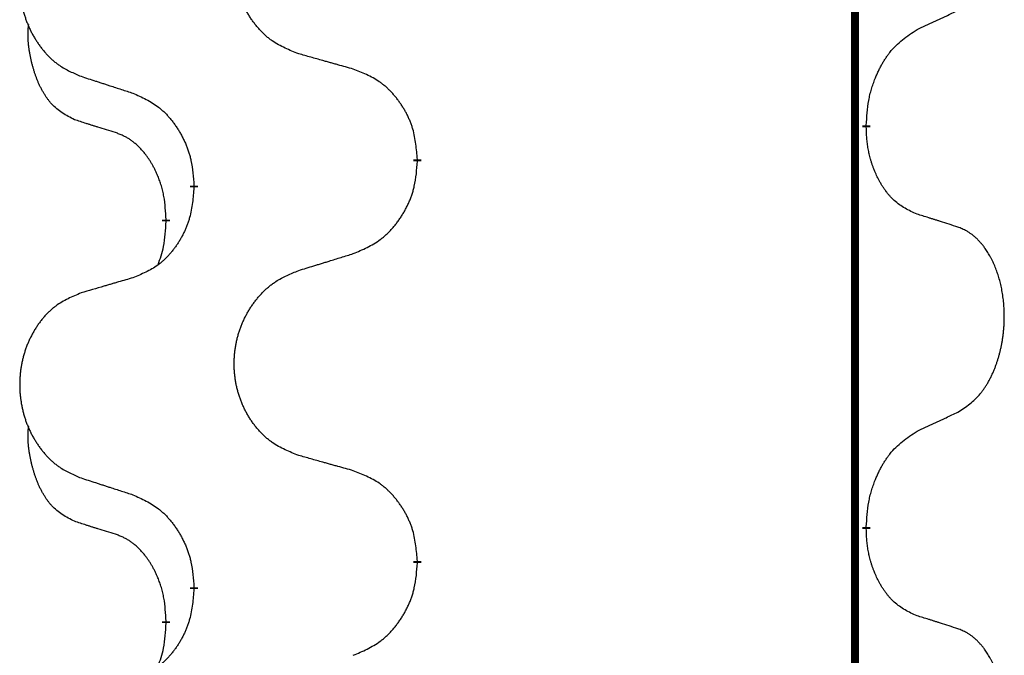
# Model space of a CAD drawing. Units: millimetres. Extents: x -547 to 788, y -779 to -184.
# Drawn here: x -407 to -399, y -417 to -412 of the extents above; entities that cross this region are included whole.
import ezdxf

# ---------------------------------------------------------------- set-up
doc = ezdxf.new("R2010")
doc.units = ezdxf.units.MM
doc.linetypes.add('SLD_Durchgehend', pattern=[0, 0, 0])

# ---------------------------------------------------------------- blocks, each defined once
blk = doc.blocks.new('HL50W-Füsse', base_point=(156.68, -550.1398))
at = {"color": 7, "linetype": 'SLD_Durchgehend', "const_width": 0.0625}
for points in [[(-400.1391, -329.8725), (-400.1391, -493.7725)], [(-400.049, -412.6175), (-400.049, -412.6325)], [(-403.5982, -412.8865), (-403.5982, -412.9015)], [(-405.3651, -413.1084), (-405.3651, -413.0934)], [(-405.5852, -413.3624), (-405.5852, -413.3774)], [(-400.049, -415.7925), (-400.049, -415.8075)], [(-403.5982, -416.0615), (-403.5982, -416.0765)], [(-405.3651, -416.2834), (-405.3651, -416.2684)], [(-405.5852, -416.5374), (-405.5852, -416.5524)]]:
    blk.add_lwpolyline(points, dxfattribs=at)
at = {"color": 7, "linetype": 'SLD_Durchgehend'}
for points, knots in [([(-404.5367, -412.0522), (-404.5729, -412.0378), (-404.6454, -412.0089), (-404.7234, -411.9667), (-404.7709, -411.9315), (-404.7941, -411.9123), (-404.8162, -411.8919), (-404.8376, -411.8703), (-404.8582, -411.8474), (-404.8779, -411.8235), (-404.8966, -411.7987), (-404.9142, -411.7733), (-404.9308, -411.7472), (-404.9463, -411.7205), (-404.9608, -411.6932), (-404.9743, -411.6653), (-404.9867, -411.6367), (-404.998, -411.6076), (-405.0082, -411.5781), (-405.0171, -411.5482), (-405.0249, -411.5181), (-405.0315, -411.4878), (-405.0369, -411.4572), (-405.0412, -411.4264), (-405.0443, -411.3954), (-405.0463, -411.3642), (-405.0471, -411.333), (-405.0467, -411.3019), (-405.0451, -411.2708), (-405.0424, -411.2398), (-405.0386, -411.209), (-405.0336, -411.1784), (-405.0275, -411.1481), (-405.0204, -411.1182), (-405.0121, -411.0885), (-405.0026, -411.0592), (-404.9921, -411.0303), (-404.9804, -411.0018), (-404.9677, -410.9738), (-404.954, -410.9464), (-404.9393, -410.9197), (-404.9237, -410.8937), (-404.9071, -410.8683), (-404.8896, -410.8434), (-404.871, -410.8192), (-404.8515, -410.7957), (-404.831, -410.773), (-404.8098, -410.7514), (-404.7878, -410.731), (-404.7651, -410.7117), (-404.7415, -410.6936), (-404.6977, -410.6634), (-404.6294, -410.6276), (-404.5676, -410.6024), (-404.5367, -410.5898)], [0, 0, 0, 0, 0.117086, 0.234172, 0.26425, 0.294342, 0.324476, 0.354607, 0.385625, 0.416644, 0.447649, 0.478654, 0.509524, 0.540393, 0.571263, 0.602133, 0.633372, 0.664611, 0.695847, 0.727084, 0.758108, 0.789132, 0.820159, 0.851185, 0.8824, 0.913614, 0.944827, 0.97604, 1.007095, 1.038151, 1.069208, 1.100265, 1.131069, 1.161872, 1.192674, 1.223475, 1.254222, 1.284969, 1.315717, 1.346465, 1.376816, 1.407167, 1.437517, 1.467868, 1.498416, 1.528964, 1.559522, 1.59008, 1.619832, 1.649585, 1.679305, 1.709013, 1.809224, 1.909434, 1.909434, 1.909434, 1.909434]), ([(-406.2574, -410.7677), (-406.292, -410.7822), (-406.3611, -410.8112), (-406.4352, -410.8534), (-406.4802, -410.8885), (-406.5022, -410.9077), (-406.5233, -410.9281), (-406.5436, -410.9498), (-406.5632, -410.9726), (-406.582, -410.9966), (-406.5997, -411.0213), (-406.6164, -411.0468), (-406.6322, -411.0729), (-406.647, -411.0996), (-406.6607, -411.1268), (-406.6735, -411.1547), (-406.6853, -411.1833), (-406.6961, -411.2124), (-406.7057, -411.2419), (-406.7143, -411.2718), (-406.7216, -411.3019), (-406.7279, -411.3322), (-406.733, -411.3628), (-406.7371, -411.3936), (-406.7401, -411.4246), (-406.7419, -411.4557), (-406.7427, -411.4869), (-406.7423, -411.5181), (-406.7409, -411.5491), (-406.7383, -411.5801), (-406.7346, -411.6109), (-406.7299, -411.6415), (-406.7241, -411.6718), (-406.7173, -411.7017), (-406.7094, -411.7314), (-406.7005, -411.7607), (-406.6904, -411.7896), (-406.6794, -411.818), (-406.6673, -411.846), (-406.6542, -411.8734), (-406.6403, -411.9001), (-406.6254, -411.9262), (-406.6097, -411.9516), (-406.593, -411.9764), (-406.5754, -412.0006), (-406.5568, -412.0241), (-406.5373, -412.0468), (-406.5171, -412.0685), (-406.4962, -412.0889), (-406.4747, -412.1081), (-406.4523, -412.1263), (-406.4107, -412.1564), (-406.3458, -412.1922), (-406.2869, -412.2175), (-406.2574, -412.2301)], [0, 0, 0, 0, 0.112481, 0.224961, 0.254205, 0.283463, 0.312765, 0.342064, 0.372505, 0.402946, 0.433372, 0.463798, 0.494314, 0.52483, 0.555347, 0.585864, 0.616922, 0.647981, 0.679038, 0.710095, 0.741061, 0.772027, 0.802995, 0.833963, 0.865172, 0.896381, 0.927588, 0.958795, 0.989832, 1.020868, 1.051906, 1.082944, 1.113652, 1.144359, 1.175065, 1.20577, 1.236283, 1.266796, 1.29731, 1.327824, 1.357761, 1.387698, 1.417635, 1.447572, 1.477483, 1.507394, 1.537316, 1.567238, 1.596112, 1.624989, 1.653829, 1.682658, 1.778901, 1.875145, 1.875145, 1.875145, 1.875145]), ([(-399.6482, -411.8607), (-399.6255, -411.8502), (-399.5799, -411.829), (-399.5306, -411.806), (-399.5001, -411.7918), (-399.4884, -411.7863), (-399.4767, -411.7808), (-399.4651, -411.7754), (-399.4534, -411.7699), (-399.4417, -411.7644), (-399.4301, -411.759), (-399.4067, -411.748), (-399.3718, -411.7315), (-399.3407, -411.7169), (-399.3251, -411.7095)], [0, 0, 0, 0, 0.075268, 0.1505361, 0.163415, 0.176294, 0.1891729, 0.2020518, 0.2149361, 0.2278204, 0.2407047, 0.253589, 0.3051493, 0.3567097, 0.3567097, 0.3567097, 0.3567097]), ([(-406.3091, -412.5728), (-406.3419, -412.556), (-406.4076, -412.5225), (-406.471, -412.47), (-406.5053, -412.4307), (-406.5194, -412.4127), (-406.5327, -412.394), (-406.5457, -412.374), (-406.5584, -412.3528), (-406.5708, -412.3302), (-406.5824, -412.3072), (-406.5928, -412.2845), (-406.6023, -412.2621), (-406.6108, -412.2402), (-406.6188, -412.218), (-406.6265, -412.195), (-406.6337, -412.1713), (-406.6406, -412.1469), (-406.6469, -412.1223), (-406.6528, -412.097), (-406.6583, -412.0711), (-406.6634, -412.0445), (-406.6677, -412.0177), (-406.6713, -411.9907), (-406.6741, -411.9633), (-406.6759, -411.9358), (-406.6767, -411.9081), (-406.6763, -411.8793), (-406.6744, -411.8493), (-406.6725, -411.8286), (-406.6716, -411.8182)], [0, 0, 0, 0, 0.1104767, 0.2209534, 0.2438284, 0.2667114, 0.2896326, 0.3125527, 0.3382849, 0.3640175, 0.389731, 0.4154442, 0.4390192, 0.4625939, 0.4861716, 0.5097495, 0.5351329, 0.5605162, 0.5859001, 0.6112844, 0.6383739, 0.665463, 0.6925584, 0.7196538, 0.7472958, 0.7749392, 0.8025614, 0.830178, 0.8614107, 0.8926434, 0.8926434, 0.8926434, 0.8926434]), ([(-400.049, -412.6175), (-400.047, -412.5845), (-400.043, -412.5186), (-400.0345, -412.4452), (-400.0252, -412.3977), (-400.0201, -412.3752), (-400.0144, -412.3529), (-400.0081, -412.3311), (-400.0015, -412.3098), (-399.9945, -412.2891), (-399.987, -412.2686), (-399.9779, -412.2452), (-399.967, -412.2191), (-399.954, -412.1904), (-399.94, -412.1621), (-399.9257, -412.1353), (-399.911, -412.1099), (-399.896, -412.0861), (-399.88, -412.0629), (-399.8404, -412.0107), (-399.766, -411.9377), (-399.6875, -411.8864), (-399.6482, -411.8607)], [0, 0, 0, 0, 0.0991279, 0.1982558, 0.2212992, 0.2443459, 0.2673984, 0.2904499, 0.3123028, 0.3341557, 0.3560082, 0.3778615, 0.4093786, 0.4408961, 0.4724293, 0.503962, 0.5321252, 0.5602895, 0.5884188, 0.6165402, 0.7571053, 0.8976704, 0.8976704, 0.8976704, 0.8976704]), ([(-404.1054, -412.1727), (-404.1255, -412.1671), (-404.1657, -412.1559), (-404.211, -412.1433), (-404.2411, -412.1349), (-404.2562, -412.1307), (-404.2713, -412.1265), (-404.2864, -412.1223), (-404.3014, -412.118), (-404.3165, -412.1138), (-404.3316, -412.1096), (-404.3733, -412.098), (-404.4417, -412.0788), (-404.505, -412.0611), (-404.5367, -412.0522)], [0, 0, 0, 0, 0.0626283, 0.1252565, 0.140914, 0.1565714, 0.1722289, 0.1878864, 0.2035442, 0.219202, 0.2348598, 0.2505176, 0.3491531, 0.4477886, 0.4477886, 0.4477886, 0.4477886]), ([(-403.5982, -412.8865), (-403.6017, -412.8464), (-403.6086, -412.766), (-403.625, -412.6766), (-403.643, -412.6192), (-403.6533, -412.5913), (-403.6648, -412.5638), (-403.6775, -412.537), (-403.6912, -412.5107), (-403.706, -412.4851), (-403.7217, -412.4601), (-403.7383, -412.4357), (-403.7556, -412.412), (-403.7738, -412.3891), (-403.7929, -412.3669), (-403.8126, -412.3457), (-403.8331, -412.3257), (-403.8542, -412.3067), (-403.8762, -412.2889), (-403.9224, -412.2552), (-403.9987, -412.2146), (-404.0698, -412.1866), (-404.1054, -412.1727)], [0, 0, 0, 0, 0.1209346, 0.2418691, 0.2715902, 0.3013222, 0.3310797, 0.3608342, 0.3904011, 0.4199685, 0.4495293, 0.4790908, 0.5083301, 0.5375686, 0.5668172, 0.5960652, 0.6244344, 0.6528069, 0.6811435, 0.7094671, 0.8241186, 0.93877, 0.93877, 0.93877, 0.93877]), ([(-406.2574, -412.2301), (-406.2384, -412.2363), (-406.2004, -412.2486), (-406.1576, -412.2625), (-406.1291, -412.2717), (-406.1149, -412.2763), (-406.1006, -412.2809), (-406.0864, -412.2855), (-406.0721, -412.2902), (-406.0579, -412.2948), (-406.0436, -412.2994), (-406.0038, -412.3123), (-405.9383, -412.3335), (-405.8777, -412.3532), (-405.8473, -412.3631)], [0, 0, 0, 0, 0.0599168, 0.1198336, 0.1348129, 0.1497923, 0.1647716, 0.179751, 0.1947305, 0.2097099, 0.2246894, 0.2396689, 0.3353723, 0.4310757, 0.4310757, 0.4310757, 0.4310757]), ([(-405.8473, -412.3631), (-405.812, -412.379), (-405.7415, -412.4108), (-405.6662, -412.4565), (-405.6208, -412.4939), (-405.5986, -412.5143), (-405.5774, -412.5358), (-405.557, -412.5587), (-405.5374, -412.5827), (-405.5186, -412.6079), (-405.5008, -412.6339), (-405.4839, -412.6605), (-405.468, -412.6879), (-405.453, -412.7159), (-405.4392, -412.7444), (-405.4264, -412.7736), (-405.4148, -412.8034), (-405.4044, -412.8338), (-405.3955, -412.8646), (-405.3826, -412.9176), (-405.3719, -412.9941), (-405.3673, -413.0603), (-405.3651, -413.0934)], [0, 0, 0, 0, 0.1161018, 0.2322037, 0.2623496, 0.2925108, 0.3227169, 0.3529195, 0.3843764, 0.415834, 0.4472779, 0.4787225, 0.5104414, 0.5421594, 0.5738837, 0.6056077, 0.6377093, 0.6698134, 0.7018938, 0.7339652, 0.8335001, 0.9330351, 0.9330351, 0.9330351, 0.9330351]), ([(-405.986, -412.675), (-406.0091, -412.6679), (-406.0553, -412.6538), (-406.1053, -412.6383), (-406.136, -412.6286), (-406.1476, -412.625), (-406.1591, -412.6213), (-406.1706, -412.6177), (-406.1822, -412.614), (-406.1937, -412.6103), (-406.2053, -412.6066), (-406.2283, -412.5992), (-406.263, -412.5879), (-406.2937, -412.5778), (-406.3091, -412.5728)], [0, 0, 0, 0, 0.072467, 0.1449339, 0.1570396, 0.1691453, 0.181251, 0.1933566, 0.2054742, 0.2175917, 0.2297093, 0.2418268, 0.2903502, 0.3388736, 0.3388736, 0.3388736, 0.3388736]), ([(-399.6482, -413.3199), (-399.6802, -413.3053), (-399.7442, -413.276), (-399.8088, -413.2307), (-399.8456, -413.1956), (-399.8617, -413.1784), (-399.877, -413.1605), (-399.8922, -413.1412), (-399.9071, -413.1205), (-399.9217, -413.0985), (-399.9355, -413.0758), (-399.9476, -413.0541), (-399.9584, -413.0333), (-399.9679, -413.0136), (-399.9768, -412.9937), (-399.9855, -412.973), (-399.9938, -412.9515), (-400.0017, -412.9293), (-400.009, -412.9068), (-400.0154, -412.885), (-400.021, -412.8641), (-400.0259, -412.844), (-400.0303, -412.8238), (-400.0343, -412.8032), (-400.0378, -412.7822), (-400.0409, -412.7609), (-400.0434, -412.7395), (-400.046, -412.711), (-400.0479, -412.6753), (-400.0486, -412.6468), (-400.049, -412.6325)], [0, 0, 0, 0, 0.1054562, 0.2109123, 0.2344291, 0.2579548, 0.2815165, 0.3050767, 0.3315574, 0.3580389, 0.3845049, 0.4109705, 0.4328054, 0.4546397, 0.4764736, 0.4983077, 0.5219471, 0.5455868, 0.5692264, 0.5928659, 0.6135516, 0.634237, 0.6549231, 0.6756092, 0.6971494, 0.71869, 0.740226, 0.7617607, 0.804578, 0.8473954, 0.8473954, 0.8473954, 0.8473954]), ([(-405.5852, -413.3624), (-405.5869, -413.3318), (-405.5904, -413.2704), (-405.598, -413.2021), (-405.6066, -413.1578), (-405.6113, -413.1368), (-405.6167, -413.1159), (-405.6224, -413.0956), (-405.6287, -413.0759), (-405.6352, -413.0567), (-405.6423, -413.0377), (-405.6506, -413.0169), (-405.6602, -412.9945), (-405.6714, -412.9706), (-405.6835, -412.9471), (-405.6959, -412.9247), (-405.7086, -412.9036), (-405.7216, -412.8835), (-405.7352, -412.864), (-405.7509, -412.8431), (-405.7688, -412.8213), (-405.7893, -412.7986), (-405.8111, -412.7772), (-405.8331, -412.7578), (-405.8553, -412.7404), (-405.8776, -412.7251), (-405.9007, -412.7112), (-405.9265, -412.698), (-405.955, -412.6861), (-405.9757, -412.6787), (-405.986, -412.675)], [0, 0, 0, 0, 0.0921911, 0.1843821, 0.20591, 0.2274409, 0.2489766, 0.2705115, 0.2907895, 0.3110675, 0.3313472, 0.3516275, 0.3780441, 0.4044611, 0.4308749, 0.4572883, 0.4811357, 0.5049824, 0.5288358, 0.5526907, 0.5831984, 0.6137075, 0.6442319, 0.6747535, 0.7017613, 0.7287719, 0.7557302, 0.7826753, 0.8155538, 0.8484323, 0.8484323, 0.8484323, 0.8484323]), ([(-404.1054, -413.6319), (-404.0684, -413.616), (-403.9944, -413.5843), (-403.9152, -413.5387), (-403.8673, -413.5012), (-403.8439, -413.4808), (-403.8216, -413.4592), (-403.8002, -413.4363), (-403.7795, -413.4123), (-403.7597, -413.3871), (-403.741, -413.3612), (-403.7232, -413.3345), (-403.7065, -413.3072), (-403.6908, -413.2792), (-403.6762, -413.2506), (-403.6627, -413.2214), (-403.6505, -413.1916), (-403.6396, -413.1612), (-403.6302, -413.1304), (-403.6167, -413.0774), (-403.6054, -413.0009), (-403.6006, -412.9346), (-403.5982, -412.9015)], [0, 0, 0, 0, 0.1207225, 0.241445, 0.272411, 0.3033922, 0.334416, 0.3654362, 0.3974567, 0.4294779, 0.4614868, 0.4934965, 0.5255609, 0.5576245, 0.5896947, 0.6217645, 0.6540243, 0.6862868, 0.7185226, 0.7507482, 0.8503626, 0.9499769, 0.9499769, 0.9499769, 0.9499769]), ([(-405.3651, -413.1084), (-405.3684, -413.1486), (-405.375, -413.2288), (-405.3905, -413.3182), (-405.4077, -413.3757), (-405.4174, -413.4036), (-405.4284, -413.431), (-405.4404, -413.4579), (-405.4535, -413.4841), (-405.4675, -413.5098), (-405.4825, -413.5348), (-405.4982, -413.5592), (-405.5147, -413.5828), (-405.532, -413.6057), (-405.5501, -413.628), (-405.5689, -413.6491), (-405.5883, -413.6692), (-405.6084, -413.6881), (-405.6294, -413.706), (-405.6731, -413.7395), (-405.7455, -413.7803), (-405.8134, -413.8083), (-405.8473, -413.8223)], [0, 0, 0, 0, 0.1207923, 0.2415845, 0.2711145, 0.3006544, 0.3302167, 0.3597763, 0.388964, 0.418152, 0.4473341, 0.4765167, 0.5051788, 0.5338402, 0.5625129, 0.591185, 0.618755, 0.6463281, 0.6738633, 0.7013854, 0.8115011, 0.9216168, 0.9216168, 0.9216168, 0.9216168]), ([(-399.3251, -413.4221), (-399.3482, -413.4146), (-399.3942, -413.3996), (-399.4442, -413.3834), (-399.475, -413.3736), (-399.4865, -413.37), (-399.4981, -413.3663), (-399.5096, -413.3627), (-399.5212, -413.3591), (-399.5327, -413.3554), (-399.5442, -413.3518), (-399.5673, -413.3447), (-399.602, -413.334), (-399.6328, -413.3246), (-399.6482, -413.3199)], [0, 0, 0, 0, 0.0726997, 0.1453994, 0.1575073, 0.1696152, 0.1817231, 0.193831, 0.205927, 0.2180229, 0.2301189, 0.2422149, 0.2905443, 0.3388737, 0.3388737, 0.3388737, 0.3388737]), ([(-405.6488, -413.7199), (-405.6403, -413.6962), (-405.6232, -413.6487), (-405.6011, -413.5679), (-405.5904, -413.4768), (-405.5869, -413.4105), (-405.5852, -413.3774)], [0, 0, 0, 0, 0.0756193, 0.1512387, 0.250723, 0.3502073, 0.3502073, 0.3502073, 0.3502073]), ([(-399.3251, -414.8845), (-399.293, -414.8637), (-399.2289, -414.8221), (-399.1665, -414.7631), (-399.132, -414.7197), (-399.1169, -414.6986), (-399.1027, -414.6769), (-399.0888, -414.6538), (-399.0752, -414.6293), (-399.062, -414.6034), (-399.0497, -414.5771), (-399.0387, -414.5514), (-399.0288, -414.5265), (-399.02, -414.5024), (-399.0117, -414.478), (-399.0039, -414.4529), (-398.9966, -414.4271), (-398.9898, -414.4005), (-398.9837, -414.3738), (-398.9782, -414.3464), (-398.9732, -414.3183), (-398.9689, -414.2896), (-398.9653, -414.2608), (-398.9624, -414.2316), (-398.9602, -414.2021), (-398.9587, -414.1724), (-398.958, -414.1426), (-398.958, -414.1142), (-398.9587, -414.0871), (-398.9599, -414.0613), (-398.9616, -414.0356), (-398.964, -414.0102), (-398.9669, -413.9851), (-398.9702, -413.9602), (-398.9742, -413.9355), (-398.9786, -413.9114), (-398.9835, -413.8881), (-398.9887, -413.8656), (-398.9945, -413.8432), (-399.0006, -413.8214), (-399.0072, -413.8002), (-399.014, -413.7795), (-399.0214, -413.7591), (-399.0294, -413.7387), (-399.0379, -413.7184), (-399.047, -413.6983), (-399.0567, -413.6785), (-399.0667, -413.6594), (-399.077, -413.6412), (-399.0874, -413.6239), (-399.0984, -413.6068), (-399.1112, -413.5882), (-399.1261, -413.5684), (-399.1432, -413.5475), (-399.1614, -413.5274), (-399.1799, -413.5092), (-399.1986, -413.4927), (-399.2174, -413.478), (-399.2369, -413.4644), (-399.2612, -413.4499), (-399.2907, -413.4359), (-399.3136, -413.4267), (-399.3251, -413.4221)], [0, 0, 0, 0, 0.114626, 0.229253, 0.255136, 0.281028, 0.306957, 0.332884, 0.361934, 0.390985, 0.420018, 0.449052, 0.474762, 0.500472, 0.526183, 0.551894, 0.5793, 0.606707, 0.634112, 0.661518, 0.690573, 0.719628, 0.748686, 0.777743, 0.807529, 0.837316, 0.867099, 0.896882, 0.922639, 0.948395, 0.974152, 0.999908, 1.024987, 1.050066, 1.075144, 1.100222, 1.123355, 1.146488, 1.16962, 1.192753, 1.214494, 1.236235, 1.257976, 1.279718, 1.301816, 1.323914, 1.34601, 1.368106, 1.38839, 1.408673, 1.42896, 1.449249, 1.476285, 1.503323, 1.530378, 1.557432, 1.581269, 1.605108, 1.628896, 1.652672, 1.68974, 1.726808, 1.726808, 1.726808, 1.726808]), ([(-404.5367, -413.7648), (-404.5167, -413.7586), (-404.4767, -413.7463), (-404.4317, -413.7325), (-404.4018, -413.7233), (-404.3868, -413.7186), (-404.3718, -413.714), (-404.3568, -413.7094), (-404.3418, -413.7048), (-404.3268, -413.7002), (-404.3118, -413.6955), (-404.2699, -413.6826), (-404.2011, -413.6614), (-404.1373, -413.6417), (-404.1054, -413.6319)], [0, 0, 0, 0, 0.062728, 0.1254559, 0.141138, 0.1568202, 0.1725023, 0.1881844, 0.2038666, 0.2195488, 0.235231, 0.2509132, 0.3511056, 0.4512981, 0.4512981, 0.4512981, 0.4512981]), ([(-405.8473, -413.8223), (-405.8664, -413.8279), (-405.9047, -413.8391), (-405.9477, -413.8517), (-405.9764, -413.8601), (-405.9907, -413.8643), (-406.0051, -413.8685), (-406.0194, -413.8727), (-406.0337, -413.8769), (-406.0481, -413.8811), (-406.0624, -413.8853), (-406.1021, -413.897), (-406.1671, -413.9161), (-406.2273, -413.9339), (-406.2574, -413.9427)], [0, 0, 0, 0, 0.0597754, 0.1195507, 0.1344951, 0.1494396, 0.164384, 0.1793284, 0.1942733, 0.2092182, 0.2241631, 0.239108, 0.3332541, 0.4274002, 0.4274002, 0.4274002, 0.4274002]), ([(-404.5367, -415.2272), (-404.5729, -415.2128), (-404.6454, -415.1839), (-404.7234, -415.1417), (-404.7709, -415.1065), (-404.7941, -415.0873), (-404.8162, -415.0669), (-404.8376, -415.0453), (-404.8582, -415.0224), (-404.8779, -414.9985), (-404.8966, -414.9737), (-404.9142, -414.9483), (-404.9308, -414.9222), (-404.9463, -414.8955), (-404.9608, -414.8682), (-404.9743, -414.8403), (-404.9867, -414.8117), (-404.998, -414.7826), (-405.0082, -414.7531), (-405.0171, -414.7232), (-405.0249, -414.6931), (-405.0315, -414.6628), (-405.0369, -414.6322), (-405.0412, -414.6014), (-405.0443, -414.5704), (-405.0463, -414.5392), (-405.0471, -414.508), (-405.0467, -414.4769), (-405.0451, -414.4458), (-405.0424, -414.4148), (-405.0386, -414.384), (-405.0336, -414.3534), (-405.0275, -414.3231), (-405.0204, -414.2932), (-405.0121, -414.2635), (-405.0026, -414.2342), (-404.9921, -414.2053), (-404.9804, -414.1768), (-404.9677, -414.1488), (-404.954, -414.1214), (-404.9393, -414.0947), (-404.9237, -414.0687), (-404.9071, -414.0433), (-404.8896, -414.0184), (-404.871, -413.9942), (-404.8515, -413.9707), (-404.831, -413.948), (-404.8098, -413.9264), (-404.7878, -413.906), (-404.7651, -413.8867), (-404.7415, -413.8686), (-404.6977, -413.8384), (-404.6294, -413.8026), (-404.5676, -413.7774), (-404.5367, -413.7648)], [0, 0, 0, 0, 0.117086, 0.234172, 0.26425, 0.294342, 0.324476, 0.354607, 0.385625, 0.416644, 0.447649, 0.478654, 0.509524, 0.540393, 0.571263, 0.602133, 0.633372, 0.664611, 0.695847, 0.727084, 0.758108, 0.789132, 0.820159, 0.851185, 0.8824, 0.913614, 0.944827, 0.97604, 1.007095, 1.038151, 1.069208, 1.100265, 1.131069, 1.161872, 1.192674, 1.223475, 1.254222, 1.284969, 1.315717, 1.346465, 1.376816, 1.407167, 1.437517, 1.467868, 1.498416, 1.528964, 1.559522, 1.59008, 1.619832, 1.649585, 1.679305, 1.709013, 1.809224, 1.909434, 1.909434, 1.909434, 1.909434]), ([(-406.2574, -413.9427), (-406.292, -413.9572), (-406.3611, -413.9862), (-406.4352, -414.0284), (-406.4802, -414.0635), (-406.5022, -414.0827), (-406.5233, -414.1031), (-406.5436, -414.1248), (-406.5632, -414.1476), (-406.582, -414.1716), (-406.5997, -414.1963), (-406.6164, -414.2218), (-406.6322, -414.2479), (-406.647, -414.2746), (-406.6607, -414.3018), (-406.6735, -414.3297), (-406.6853, -414.3583), (-406.6961, -414.3874), (-406.7057, -414.4169), (-406.7143, -414.4468), (-406.7216, -414.4769), (-406.7279, -414.5072), (-406.733, -414.5378), (-406.7371, -414.5686), (-406.7401, -414.5996), (-406.7419, -414.6307), (-406.7427, -414.6619), (-406.7423, -414.6931), (-406.7409, -414.7241), (-406.7383, -414.7551), (-406.7346, -414.7859), (-406.7299, -414.8165), (-406.7241, -414.8468), (-406.7173, -414.8767), (-406.7094, -414.9064), (-406.7005, -414.9357), (-406.6904, -414.9646), (-406.6794, -414.993), (-406.6673, -415.021), (-406.6542, -415.0484), (-406.6403, -415.0751), (-406.6254, -415.1012), (-406.6097, -415.1266), (-406.593, -415.1514), (-406.5754, -415.1756), (-406.5568, -415.1991), (-406.5373, -415.2218), (-406.5171, -415.2435), (-406.4962, -415.2639), (-406.4747, -415.2831), (-406.4523, -415.3013), (-406.4107, -415.3314), (-406.3458, -415.3672), (-406.2869, -415.3925), (-406.2574, -415.4051)], [0, 0, 0, 0, 0.112481, 0.224961, 0.254205, 0.283463, 0.312765, 0.342064, 0.372505, 0.402946, 0.433372, 0.463798, 0.494314, 0.52483, 0.555347, 0.585864, 0.616922, 0.647981, 0.679038, 0.710095, 0.741061, 0.772027, 0.802995, 0.833963, 0.865172, 0.896381, 0.927588, 0.958795, 0.989832, 1.020868, 1.051906, 1.082944, 1.113652, 1.144359, 1.175065, 1.20577, 1.236283, 1.266796, 1.29731, 1.327824, 1.357761, 1.387698, 1.417635, 1.447572, 1.477483, 1.507394, 1.537316, 1.567238, 1.596112, 1.624989, 1.653829, 1.682658, 1.778901, 1.875145, 1.875145, 1.875145, 1.875145]), ([(-399.6482, -415.0357), (-399.6255, -415.0252), (-399.5799, -415.004), (-399.5306, -414.981), (-399.5001, -414.9668), (-399.4884, -414.9613), (-399.4767, -414.9558), (-399.4651, -414.9504), (-399.4534, -414.9449), (-399.4417, -414.9394), (-399.4301, -414.934), (-399.4067, -414.923), (-399.3718, -414.9065), (-399.3407, -414.8919), (-399.3251, -414.8845)], [0, 0, 0, 0, 0.075268, 0.1505361, 0.163415, 0.176294, 0.1891729, 0.2020518, 0.2149361, 0.2278204, 0.2407047, 0.253589, 0.3051493, 0.3567097, 0.3567097, 0.3567097, 0.3567097]), ([(-406.3091, -415.7478), (-406.3419, -415.731), (-406.4076, -415.6975), (-406.471, -415.645), (-406.5053, -415.6057), (-406.5194, -415.5877), (-406.5327, -415.569), (-406.5457, -415.549), (-406.5584, -415.5278), (-406.5708, -415.5052), (-406.5824, -415.4822), (-406.5928, -415.4595), (-406.6023, -415.4371), (-406.6108, -415.4152), (-406.6188, -415.393), (-406.6265, -415.37), (-406.6337, -415.3463), (-406.6406, -415.3219), (-406.6469, -415.2973), (-406.6528, -415.272), (-406.6583, -415.2461), (-406.6634, -415.2195), (-406.6677, -415.1927), (-406.6713, -415.1657), (-406.6741, -415.1383), (-406.6759, -415.1108), (-406.6767, -415.0831), (-406.6763, -415.0543), (-406.6744, -415.0243), (-406.6725, -415.0036), (-406.6716, -414.9932)], [0, 0, 0, 0, 0.1104767, 0.2209534, 0.2438284, 0.2667114, 0.2896326, 0.3125527, 0.3382849, 0.3640175, 0.389731, 0.4154442, 0.4390192, 0.4625939, 0.4861716, 0.5097495, 0.5351329, 0.5605162, 0.5859001, 0.6112844, 0.6383739, 0.665463, 0.6925584, 0.7196538, 0.7472958, 0.7749392, 0.8025614, 0.830178, 0.8614107, 0.8926434, 0.8926434, 0.8926434, 0.8926434]), ([(-400.049, -415.7925), (-400.047, -415.7595), (-400.043, -415.6936), (-400.0345, -415.6202), (-400.0252, -415.5727), (-400.0201, -415.5502), (-400.0144, -415.5279), (-400.0081, -415.5061), (-400.0015, -415.4848), (-399.9945, -415.4641), (-399.987, -415.4436), (-399.9779, -415.4202), (-399.967, -415.3941), (-399.954, -415.3654), (-399.94, -415.3371), (-399.9257, -415.3103), (-399.911, -415.2849), (-399.896, -415.2611), (-399.88, -415.2379), (-399.8404, -415.1857), (-399.766, -415.1127), (-399.6875, -415.0614), (-399.6482, -415.0357)], [0, 0, 0, 0, 0.0991279, 0.1982558, 0.2212992, 0.2443459, 0.2673984, 0.2904499, 0.3123028, 0.3341557, 0.3560082, 0.3778615, 0.4093786, 0.4408961, 0.4724293, 0.503962, 0.5321252, 0.5602895, 0.5884188, 0.6165402, 0.7571053, 0.8976704, 0.8976704, 0.8976704, 0.8976704]), ([(-404.1054, -415.3477), (-404.1255, -415.3421), (-404.1657, -415.3309), (-404.211, -415.3183), (-404.2411, -415.3099), (-404.2562, -415.3057), (-404.2713, -415.3015), (-404.2864, -415.2973), (-404.3014, -415.293), (-404.3165, -415.2888), (-404.3316, -415.2846), (-404.3733, -415.273), (-404.4417, -415.2538), (-404.505, -415.2361), (-404.5367, -415.2272)], [0, 0, 0, 0, 0.0626283, 0.1252565, 0.140914, 0.1565714, 0.1722289, 0.1878864, 0.2035442, 0.219202, 0.2348598, 0.2505176, 0.3491531, 0.4477886, 0.4477886, 0.4477886, 0.4477886]), ([(-403.5982, -416.0615), (-403.6017, -416.0214), (-403.6086, -415.941), (-403.625, -415.8516), (-403.643, -415.7942), (-403.6533, -415.7663), (-403.6648, -415.7388), (-403.6775, -415.712), (-403.6912, -415.6857), (-403.706, -415.6601), (-403.7217, -415.6351), (-403.7383, -415.6107), (-403.7556, -415.587), (-403.7738, -415.5641), (-403.7929, -415.5419), (-403.8126, -415.5207), (-403.8331, -415.5007), (-403.8542, -415.4817), (-403.8762, -415.4639), (-403.9224, -415.4302), (-403.9987, -415.3896), (-404.0698, -415.3616), (-404.1054, -415.3477)], [0, 0, 0, 0, 0.1209346, 0.2418691, 0.2715902, 0.3013222, 0.3310797, 0.3608342, 0.3904011, 0.4199685, 0.4495293, 0.4790908, 0.5083301, 0.5375686, 0.5668172, 0.5960652, 0.6244344, 0.6528069, 0.6811435, 0.7094671, 0.8241186, 0.93877, 0.93877, 0.93877, 0.93877]), ([(-406.2574, -415.4051), (-406.2384, -415.4113), (-406.2004, -415.4236), (-406.1576, -415.4375), (-406.1291, -415.4467), (-406.1149, -415.4513), (-406.1006, -415.4559), (-406.0864, -415.4605), (-406.0721, -415.4652), (-406.0579, -415.4698), (-406.0436, -415.4744), (-406.0038, -415.4873), (-405.9383, -415.5085), (-405.8777, -415.5282), (-405.8473, -415.5381)], [0, 0, 0, 0, 0.0599168, 0.1198336, 0.1348129, 0.1497923, 0.1647716, 0.179751, 0.1947305, 0.2097099, 0.2246894, 0.2396689, 0.3353723, 0.4310757, 0.4310757, 0.4310757, 0.4310757]), ([(-405.8473, -415.5381), (-405.812, -415.554), (-405.7415, -415.5858), (-405.6662, -415.6315), (-405.6208, -415.6689), (-405.5986, -415.6893), (-405.5774, -415.7108), (-405.557, -415.7337), (-405.5374, -415.7577), (-405.5186, -415.7829), (-405.5008, -415.8089), (-405.4839, -415.8355), (-405.468, -415.8629), (-405.453, -415.8909), (-405.4392, -415.9194), (-405.4264, -415.9486), (-405.4148, -415.9784), (-405.4044, -416.0088), (-405.3955, -416.0396), (-405.3826, -416.0926), (-405.3719, -416.1691), (-405.3673, -416.2353), (-405.3651, -416.2684)], [0, 0, 0, 0, 0.1161018, 0.2322037, 0.2623496, 0.2925108, 0.3227169, 0.3529195, 0.3843764, 0.415834, 0.4472779, 0.4787225, 0.5104414, 0.5421594, 0.5738837, 0.6056077, 0.6377093, 0.6698134, 0.7018938, 0.7339652, 0.8335001, 0.9330351, 0.9330351, 0.9330351, 0.9330351]), ([(-405.986, -415.85), (-406.0091, -415.8429), (-406.0553, -415.8288), (-406.1053, -415.8133), (-406.136, -415.8036), (-406.1476, -415.8), (-406.1591, -415.7963), (-406.1706, -415.7927), (-406.1822, -415.789), (-406.1937, -415.7853), (-406.2053, -415.7816), (-406.2283, -415.7742), (-406.263, -415.7629), (-406.2937, -415.7528), (-406.3091, -415.7478)], [0, 0, 0, 0, 0.072467, 0.1449339, 0.1570396, 0.1691453, 0.181251, 0.1933566, 0.2054742, 0.2175917, 0.2297093, 0.2418268, 0.2903502, 0.3388736, 0.3388736, 0.3388736, 0.3388736]), ([(-405.5852, -416.5374), (-405.5869, -416.5068), (-405.5904, -416.4454), (-405.598, -416.3771), (-405.6066, -416.3328), (-405.6113, -416.3118), (-405.6167, -416.2909), (-405.6224, -416.2706), (-405.6287, -416.2509), (-405.6352, -416.2317), (-405.6423, -416.2127), (-405.6506, -416.1919), (-405.6602, -416.1695), (-405.6714, -416.1456), (-405.6835, -416.1221), (-405.6959, -416.0997), (-405.7086, -416.0786), (-405.7216, -416.0585), (-405.7352, -416.039), (-405.7509, -416.0181), (-405.7688, -415.9963), (-405.7893, -415.9736), (-405.8111, -415.9522), (-405.8331, -415.9328), (-405.8553, -415.9154), (-405.8776, -415.9001), (-405.9007, -415.8862), (-405.9265, -415.873), (-405.955, -415.8611), (-405.9757, -415.8537), (-405.986, -415.85)], [0, 0, 0, 0, 0.0921911, 0.1843821, 0.20591, 0.2274409, 0.2489766, 0.2705115, 0.2907895, 0.3110675, 0.3313472, 0.3516275, 0.3780441, 0.4044611, 0.4308749, 0.4572883, 0.4811357, 0.5049824, 0.5288358, 0.5526907, 0.5831984, 0.6137075, 0.6442319, 0.6747535, 0.7017613, 0.7287719, 0.7557302, 0.7826753, 0.8155538, 0.8484323, 0.8484323, 0.8484323, 0.8484323]), ([(-399.6482, -416.4949), (-399.6802, -416.4803), (-399.7442, -416.451), (-399.8088, -416.4057), (-399.8456, -416.3706), (-399.8617, -416.3534), (-399.877, -416.3355), (-399.8922, -416.3162), (-399.9071, -416.2955), (-399.9217, -416.2735), (-399.9355, -416.2508), (-399.9476, -416.2291), (-399.9584, -416.2083), (-399.9679, -416.1886), (-399.9768, -416.1687), (-399.9855, -416.148), (-399.9938, -416.1265), (-400.0017, -416.1043), (-400.009, -416.0818), (-400.0154, -416.06), (-400.021, -416.0391), (-400.0259, -416.019), (-400.0303, -415.9988), (-400.0343, -415.9782), (-400.0378, -415.9572), (-400.0409, -415.9359), (-400.0434, -415.9145), (-400.046, -415.886), (-400.0479, -415.8503), (-400.0486, -415.8218), (-400.049, -415.8075)], [0, 0, 0, 0, 0.1054562, 0.2109123, 0.2344291, 0.2579548, 0.2815165, 0.3050767, 0.3315574, 0.3580389, 0.3845049, 0.4109705, 0.4328054, 0.4546397, 0.4764736, 0.4983077, 0.5219471, 0.5455868, 0.5692264, 0.5928659, 0.6135516, 0.634237, 0.6549231, 0.6756092, 0.6971494, 0.71869, 0.740226, 0.7617607, 0.804578, 0.8473954, 0.8473954, 0.8473954, 0.8473954]), ([(-404.1054, -416.8069), (-404.0684, -416.791), (-403.9944, -416.7593), (-403.9152, -416.7137), (-403.8673, -416.6762), (-403.8439, -416.6558), (-403.8216, -416.6342), (-403.8002, -416.6113), (-403.7795, -416.5873), (-403.7597, -416.5621), (-403.741, -416.5362), (-403.7232, -416.5095), (-403.7065, -416.4822), (-403.6908, -416.4542), (-403.6762, -416.4256), (-403.6627, -416.3964), (-403.6505, -416.3666), (-403.6396, -416.3362), (-403.6302, -416.3054), (-403.6167, -416.2524), (-403.6054, -416.1759), (-403.6006, -416.1096), (-403.5982, -416.0765)], [0, 0, 0, 0, 0.1207225, 0.241445, 0.272411, 0.3033922, 0.334416, 0.3654362, 0.3974567, 0.4294779, 0.4614868, 0.4934965, 0.5255609, 0.5576245, 0.5896947, 0.6217645, 0.6540243, 0.6862868, 0.7185226, 0.7507482, 0.8503626, 0.9499769, 0.9499769, 0.9499769, 0.9499769]), ([(-405.3651, -416.2834), (-405.3684, -416.3236), (-405.375, -416.4038), (-405.3905, -416.4932), (-405.4077, -416.5507), (-405.4174, -416.5786), (-405.4284, -416.606), (-405.4404, -416.6329), (-405.4535, -416.6591), (-405.4675, -416.6848), (-405.4825, -416.7098), (-405.4982, -416.7342), (-405.5147, -416.7578), (-405.532, -416.7807), (-405.5501, -416.803), (-405.5689, -416.8241), (-405.5883, -416.8442), (-405.6084, -416.8631), (-405.6294, -416.881), (-405.6731, -416.9145), (-405.7455, -416.9553), (-405.8134, -416.9833), (-405.8473, -416.9973)], [0, 0, 0, 0, 0.1207923, 0.2415845, 0.2711145, 0.3006544, 0.3302167, 0.3597763, 0.388964, 0.418152, 0.4473341, 0.4765167, 0.5051788, 0.5338402, 0.5625129, 0.591185, 0.618755, 0.6463281, 0.6738633, 0.7013854, 0.8115011, 0.9216168, 0.9216168, 0.9216168, 0.9216168]), ([(-405.6488, -416.8949), (-405.6403, -416.8712), (-405.6232, -416.8237), (-405.6011, -416.7429), (-405.5904, -416.6518), (-405.5869, -416.5855), (-405.5852, -416.5524)], [0, 0, 0, 0, 0.0756193, 0.1512387, 0.250723, 0.3502073, 0.3502073, 0.3502073, 0.3502073]), ([(-399.3251, -416.5971), (-399.3482, -416.5896), (-399.3942, -416.5746), (-399.4442, -416.5584), (-399.475, -416.5486), (-399.4865, -416.545), (-399.4981, -416.5413), (-399.5096, -416.5377), (-399.5212, -416.5341), (-399.5327, -416.5304), (-399.5442, -416.5268), (-399.5673, -416.5197), (-399.602, -416.509), (-399.6328, -416.4996), (-399.6482, -416.4949)], [0, 0, 0, 0, 0.0726997, 0.1453994, 0.1575073, 0.1696152, 0.1817231, 0.193831, 0.205927, 0.2180229, 0.2301189, 0.2422149, 0.2905443, 0.3388737, 0.3388737, 0.3388737, 0.3388737]), ([(-399.3251, -418.0595), (-399.293, -418.0387), (-399.2289, -417.9971), (-399.1665, -417.9381), (-399.132, -417.8947), (-399.1169, -417.8736), (-399.1027, -417.8519), (-399.0888, -417.8288), (-399.0752, -417.8043), (-399.062, -417.7784), (-399.0497, -417.7521), (-399.0387, -417.7264), (-399.0288, -417.7015), (-399.02, -417.6774), (-399.0117, -417.653), (-399.0039, -417.6279), (-398.9966, -417.6021), (-398.9898, -417.5755), (-398.9837, -417.5488), (-398.9782, -417.5214), (-398.9732, -417.4933), (-398.9689, -417.4646), (-398.9653, -417.4358), (-398.9624, -417.4066), (-398.9602, -417.3771), (-398.9587, -417.3474), (-398.958, -417.3176), (-398.958, -417.2892), (-398.9587, -417.2621), (-398.9599, -417.2363), (-398.9616, -417.2106), (-398.964, -417.1852), (-398.9669, -417.1601), (-398.9702, -417.1352), (-398.9742, -417.1105), (-398.9786, -417.0864), (-398.9835, -417.0631), (-398.9887, -417.0406), (-398.9945, -417.0182), (-399.0006, -416.9964), (-399.0072, -416.9752), (-399.014, -416.9545), (-399.0214, -416.9341), (-399.0294, -416.9137), (-399.0379, -416.8934), (-399.047, -416.8733), (-399.0567, -416.8535), (-399.0667, -416.8344), (-399.077, -416.8162), (-399.0874, -416.7989), (-399.0984, -416.7818), (-399.1112, -416.7632), (-399.1261, -416.7434), (-399.1432, -416.7225), (-399.1614, -416.7024), (-399.1799, -416.6842), (-399.1986, -416.6677), (-399.2174, -416.653), (-399.2369, -416.6394), (-399.2612, -416.6249), (-399.2907, -416.6109), (-399.3136, -416.6017), (-399.3251, -416.5971)], [0, 0, 0, 0, 0.114626, 0.229253, 0.255136, 0.281028, 0.306957, 0.332884, 0.361934, 0.390985, 0.420018, 0.449052, 0.474762, 0.500472, 0.526183, 0.551894, 0.5793, 0.606707, 0.634112, 0.661518, 0.690573, 0.719628, 0.748686, 0.777743, 0.807529, 0.837316, 0.867099, 0.896882, 0.922639, 0.948395, 0.974152, 0.999908, 1.024987, 1.050066, 1.075144, 1.100222, 1.123355, 1.146488, 1.16962, 1.192753, 1.214494, 1.236235, 1.257976, 1.279718, 1.301816, 1.323914, 1.34601, 1.368106, 1.38839, 1.408673, 1.42896, 1.449249, 1.476285, 1.503323, 1.530378, 1.557432, 1.581269, 1.605108, 1.628896, 1.652672, 1.68974, 1.726808, 1.726808, 1.726808, 1.726808])]:
    blk.add_open_spline(points, degree=3, knots=knots, dxfattribs=at)
blk = doc.blocks.new('Bgr_HL50WF__30', base_point=(120.0342, -483.3128))
blk.add_blockref('HL50W-Füsse', (156.68, -550.1398))

msp = doc.modelspace()

# ---------------------------------------------------------------- block references
msp.add_blockref('Bgr_HL50WF__30', (120.0342, -483.3128))

doc.saveas('drawing.dxf')
